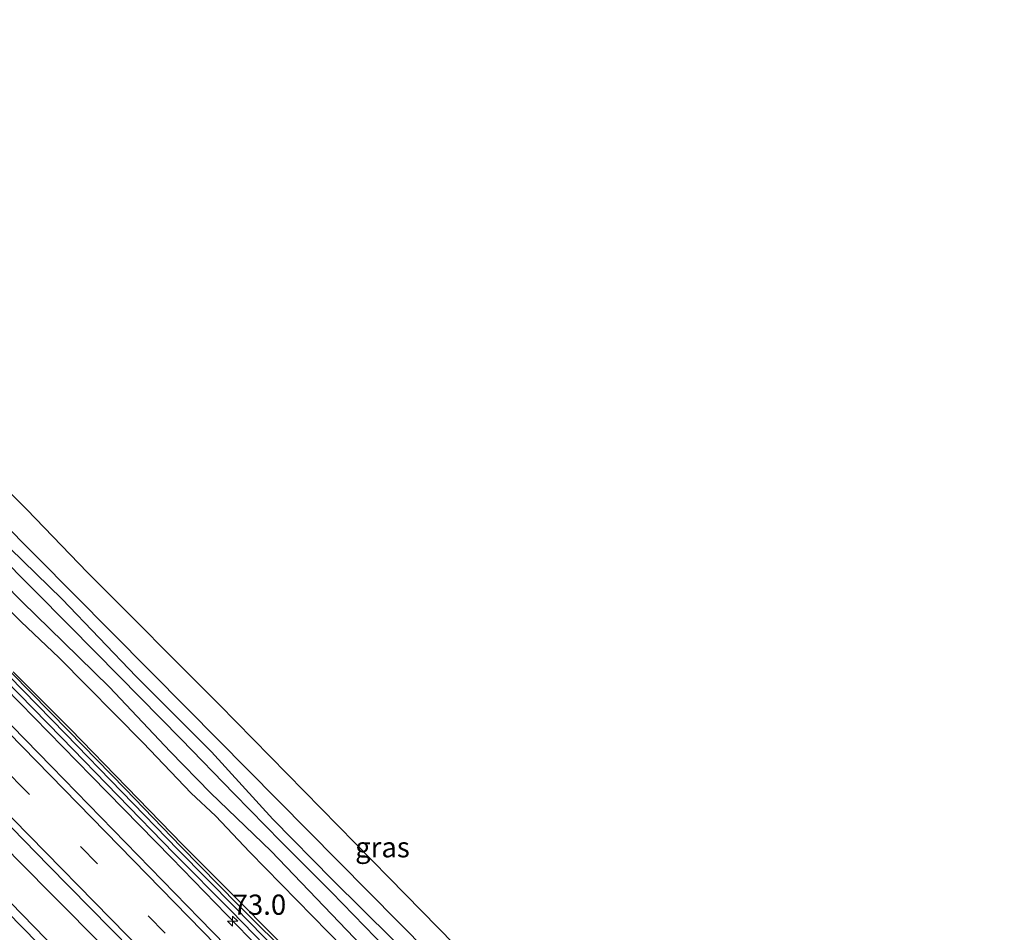
# Model space of a CAD drawing. Units: metres. Extents: x 200000 to 210001, y 568749 to 573012.
# Drawn here: x 203210 to 203332, y 570816 to 570929 of the extents above; entities that cross this region are included whole.
import ezdxf
from ezdxf.enums import TextEntityAlignment as Align

# ---------------------------------------------------------------- set-up
doc = ezdxf.new("R2010")
doc.units = ezdxf.units.M
doc.linetypes.add('VW-3-9_STREEP', pattern=[12, 3, -9])
doc.layers.get('0').update_dxf_attribs({"lineweight": 25})
for name, color, linetype, lineweight in [('B-ME-AM-KILOMETR-S-B1', 7, 'Continuous', 18), ('B-ME-BV-GELEIDECONSTRUCTIE-GELEIDERAIL-L-B1', 213, 'BV-GELEIDERAIL', 18), ('B-ME-GR-BOMENRIJ-L-B1', 10, 'Continuous', 25), ('B-ME-GW-INSTEEKWATERGANG-L-B1', 10, 'Continuous', 25), ('B-ME-IE-GRASLAND-GV-B6', 93, 'Continuous', 18), ('B-ME-IE-TERREINAFSCHEIDING-HAAG-L-B1', 10, 'Continuous', 25), ('B-ME-KG-KADASTRAAL-OPNAMEDTMGRENS-L-B1', 10, 'Continuous', 25), ('B-ME-KW-GELUIDSWERING-GV-B6', 8, 'Continuous', 18), ('B-ME-KW-SCHERM-L-B1', 8, 'Continuous', 18), ('B-ME-OG-WATER-GV-B6', 153, 'Continuous', 18), ('B-ME-VH-VERH_SOORT-BITUMEN-GV-B6', 8, 'IE-TERREINAFSCHEIDING-NATUURLIJK-HOUTWAL', 18), ('B-ME-VW-MARKERING-39STREEP-015-L-B1', 255, 'VW-3-9_STREEP', 18), ('B-ME-VW-MARKERING-STREEP-015-L-B1', 7, 'Continuous', 18)]:
    doc.layers.add(name, color=color, linetype=linetype, lineweight=lineweight)
doc.styles.add('NLCS-ISO', font='NLCS-ISO.TTF')
doc.linetypes.add('BV-GELEIDERAIL', pattern='A,10,-3,[108,NLCS.SHX,S=1,R=0,X=0,Y=0],-3', length=16)
doc.linetypes.add('IE-TERREINAFSCHEIDING-NATUURLIJK-HOUTWAL', pattern='A,7,-1.5,[67,NLCS.SHX,S=0.75,R=45,X=0,Y=0],-1.5,7,-1.5,[70,NLCS.SHX,S=0.75,R=0,X=0,Y=0],-1.5', length=20)

# ---------------------------------------------------------------- blocks, each defined once
blk = doc.blocks.new('hecto')
for p, q in [((0, 0.625), (-0.625, 0)), ((0, -0.625), (0, 0.625)), ((-0.625, 0), (0.625, 0)), ((0.625, 0), (0, -0.625))]:
    blk.add_line(p, q)

msp = doc.modelspace()

# ---------------------------------------------------------------- linework, layer by layer
at = {"layer": 'B-ME-BV-GELEIDECONSTRUCTIE-GELEIDERAIL-L-B1'}
for points in [[(203319.032, 570732.843, 2.9), (203307.715, 570744.202, 2.925), (203298.418, 570753.74, 2.973), (203286.701, 570765.633, 3.063), (203274.614, 570777.947, 3.177), (203263.433, 570789.33, 3.315), (203252.049, 570801.017, 3.411), (203239.466, 570813.796, 3.585), (203228.564, 570825.031, 3.693), (203218.688, 570835.093, 3.711), (203206.203, 570847.798, 3.771), (203195.119, 570859.137, 3.831), (203182.836, 570871.484, 3.855), (203174.225, 570880.297, 3.831), (203164.63, 570890.295, 3.735), (203153.454, 570901.848, 3.711), (203142.733, 570913.008, 3.579), (203131.634, 570924.799, 3.495), (203119.41, 570937.78, 3.291)], [(203102.971, 570935.127, 3.507), (203112.283, 570925.284, 3.576), (203122.626, 570914.454, 3.659), (203132.044, 570904.515, 3.799), (203140.93, 570895.225, 3.867), (203151.015, 570884.878, 3.986), (203160.924, 570874.577, 4.058), (203171.421, 570863.794, 4.119), (203180.953, 570853.978, 4.238), (203190.614, 570844.218, 4.152), (203199.456, 570835.185, 4.058), (203209.49, 570824.821, 4.047), (203219.588, 570814.634, 3.914), (203228.544, 570805.445, 3.857), (203237.554, 570796.355, 3.745), (203247.541, 570786.129, 3.626), (203257.82, 570775.437, 3.554), (203268.429, 570764.727, 3.417), (203277.632, 570755.259, 3.345), (203288.074, 570744.639, 3.335), (203296.349, 570736.223, 3.27), (203308.888, 570723.418, 3.256)]]:
    msp.add_polyline3d(points, dxfattribs=at)
at = {"layer": 'B-ME-GR-BOMENRIJ-L-B1'}
msp.add_polyline3d([(203329.368, 570742.445, 1.943), (203279.05, 570794.404, 1.943), (203230.561, 570843.432, 1.943), (203197.768, 570876.448, 1.943), (203192.938, 570881.919, 1.943), (203190.001, 570886.571, 1.943), (203186.489, 570891.733, 1.943), (203183.009, 570897.351, 1.943)], dxfattribs=at)
at = {"layer": 'B-ME-GW-INSTEEKWATERGANG-L-B1'}
for points in [[(203206.922, 570864.863, 1.694), (203215.058, 570856.997, 1.701), (203224.185, 570847.423, 1.564), (203233.498, 570838.129, 1.602), (203241.103, 570829.796, 1.595), (203248.498, 570822.309, 1.595), (203255.897, 570814.965, 1.663), (203263.494, 570806.971, 1.58), (203271.335, 570798.792, 1.519), (203279.398, 570790.231, 1.443), (203285.821, 570783.809, 1.412), (203295.438, 570774.489, 1.428), (203306.512, 570762.892, 1.504), (203312.505, 570756.446, 1.428), (203320.666, 570748.187, 1.412), (203328.017, 570741.19, 1.616)], [(203324.393, 570737.823, 1.801), (203305.978, 570756.226, 1.651), (203297.465, 570764.984, 1.801), (203285.703, 570777.128, 1.761), (203280.45, 570782.948, 1.835), (203272.835, 570790.241, 1.816), (203261.127, 570802.261, 1.908), (203249.884, 570813.835, 1.945), (203238.237, 570825.702, 1.936), (203234.029, 570830.207, 1.792), (203231.012, 570832.992, 1.853), (203225.048, 570839.223, 1.808), (203214.626, 570849.799, 1.914), (203209.953, 570854.187, 2.036), (203200.88, 570863.116, 2.112)]]:
    msp.add_polyline3d(points, dxfattribs=at)
at = {"layer": 'B-ME-IE-GRASLAND-GV-B6'}
for points in [[(203203.986, 570874.708, 1.703), (203210.683, 570868.082, 1.71), (203218.196, 570860.314, 1.746), (203234.454, 570843.964, 1.832), (203255.502, 570822.549, 1.796), (203275.61, 570802.024, 1.732)], [(203255.897, 570814.965, 1.663), (203248.498, 570822.309, 1.595), (203241.103, 570829.796, 1.595), (203233.498, 570838.129, 1.602), (203224.185, 570847.423, 1.564), (203215.058, 570856.997, 1.701), (203206.922, 570864.863, 1.694)], [(203206.922, 570864.863, 1.694), (203215.058, 570856.997, 1.701), (203224.185, 570847.423, 1.564), (203233.498, 570838.129, 1.602), (203241.103, 570829.796, 1.595), (203248.498, 570822.309, 1.595), (203255.897, 570814.965, 1.663), (203263.494, 570806.971, 1.58), (203271.335, 570798.792, 1.519), (203279.398, 570790.231, 1.443), (203285.821, 570783.809, 1.412), (203295.438, 570774.489, 1.428), (203306.512, 570762.892, 1.504), (203312.505, 570756.446, 1.428), (203320.666, 570748.187, 1.412), (203328.017, 570741.19, 1.616)], [(203249.884, 570813.835, 1.945), (203238.237, 570825.702, 1.936), (203234.029, 570830.207, 1.792), (203231.012, 570832.992, 1.853), (203225.048, 570839.223, 1.808), (203214.626, 570849.799, 1.914), (203209.953, 570854.187, 2.036), (203200.88, 570863.116, 2.112)], [(203200.88, 570863.116, 2.112), (203209.953, 570854.187, 2.036), (203214.626, 570849.799, 1.914), (203225.048, 570839.223, 1.808), (203231.012, 570832.992, 1.853), (203234.029, 570830.207, 1.792), (203238.237, 570825.702, 1.936), (203249.884, 570813.835, 1.945)], [(203328.017, 570741.19, 1.616), (203327.046, 570740.288, 0.7), (203317.088, 570750.674, 0.673), (203307.555, 570760.159, 0.673), (203297.886, 570770.512, 0.673), (203288.992, 570779.355, 0.673), (203279.863, 570788.381, 0.673), (203271.95, 570796.285, 0.673), (203268.388, 570799.985, 0.673), (203262.852, 570805.87, 0.673), (203256.534, 570812.352, 0.673), (203248.348, 570820.775, 0.673), (203242.133, 570826.983, 0.673), (203236.311, 570832.907, 0.673), (203229.745, 570839.685, 0.673), (203222.101, 570847.468, 0.673), (203215.952, 570853.706, 0.673), (203206.967, 570862.744, 0.673)], [(203205.377, 570861.427, 0.673), (203210.111, 570856.654, 0.673), (203215.223, 570851.677, 0.673), (203220.895, 570846.109, 0.673), (203228.421, 570838.153, 0.673), (203233.386, 570833.068, 0.673), (203240.885, 570825.833, 0.666), (203252.1, 570814.108, 0.7)], [(203305.6229, 570720.3853, 2.5447), (203284.084, 570742.3812, 2.6621), (203251.69, 570775.5883, 2.9591), (203220.256, 570807.576, 3.282), (203188.4196, 570840.2557, 3.2326), (203190.158, 570842.075, 3.278), (203184.166, 570848.06, 3.284), (203183.722, 570854.451, 3.44), (203184.781, 570853.372, 3.447), (203213.355, 570824.055, 3.282), (203239.114, 570797.893, 3.134), (203263.707, 570772.607, 2.812), (203287.468, 570748.557, 2.573), (203310.615, 570725.023, 2.536), (203305.6229, 570720.3853, 2.5447)], [(203243.592, 570805.68, 2.884), (203232.024, 570817.505, 2.968), (203213.725, 570836.297, 3.021), (203199.042, 570851.304, 3.143)], [(203244.0991, 570812.4121, 3.0584), (203237.0505, 570819.5194, 3.0966), (203229.9863, 570826.5988, 3.2652), (203223.0277, 570833.7516, 3.4839), (203216.0715, 570840.935, 3.3922), (203208.9898, 570847.9986, 3.2963)], [(203208.4673, 570847.496, 3.5089), (203215.4738, 570840.3603, 3.4881), (203222.4275, 570833.1735, 3.3797), (203229.4097, 570826.0089, 3.3986), (203236.4301, 570818.8848, 3.13), (203243.4008, 570811.7257, 3.196)]]:
    msp.add_polyline3d(points, dxfattribs=at)
at = {"layer": 'B-ME-IE-TERREINAFSCHEIDING-HAAG-L-B1'}
msp.add_polyline3d([(203207.9659, 570847.0481, 3.5579), (203214.9724, 570839.9124, 3.5371), (203221.9261, 570832.7256, 3.4287), (203228.9083, 570825.561, 3.4476), (203235.9287, 570818.4369, 3.179), (203242.8994, 570811.2778, 3.245), (203249.9237, 570804.1604, 3.1881), (203256.9055, 570797.0077, 3.1445), (203263.9013, 570789.851, 3.0528), (203270.9079, 570782.7148, 2.6902), (203277.8664, 570775.5404, 2.6151), (203284.8467, 570768.3793, 2.5443), (203291.9019, 570761.2997, 2.7027), (203298.8747, 570754.1308, 2.5828), (203305.8816, 570746.9953, 2.7537), (203312.8546, 570739.8279, 2.5786), (203319.3889, 570733.1737, 2.552)], dxfattribs=at)
at = {"layer": 'B-ME-KG-KADASTRAAL-OPNAMEDTMGRENS-L-B1'}
msp.add_polyline3d([(203203.986, 570874.708, 1.703), (203210.683, 570868.082, 1.71), (203218.196, 570860.314, 1.746), (203234.454, 570843.964, 1.832), (203255.502, 570822.549, 1.796), (203275.61, 570802.024, 1.732), (203296.289, 570780.721, 1.681), (203317.682, 570758.907, 1.753), (203331.583, 570744.503, 1.797)], dxfattribs=at)
at = {"layer": 'B-ME-KW-GELUIDSWERING-GV-B6'}
for points in [[(203208.9898, 570847.9986, 3.2963), (203216.0715, 570840.935, 3.3922), (203223.0277, 570833.7516, 3.4839), (203229.9863, 570826.5988, 3.2652), (203237.0505, 570819.5194, 3.0966), (203244.0991, 570812.4121, 3.0584)], [(203243.4008, 570811.7257, 3.196), (203236.4301, 570818.8848, 3.13), (203229.4097, 570826.0089, 3.3986), (203222.4275, 570833.1735, 3.3797), (203215.4738, 570840.3603, 3.4881), (203208.4673, 570847.496, 3.5089)]]:
    msp.add_polyline3d(points, dxfattribs=at)
at = {"layer": 'B-ME-KW-SCHERM-L-B1'}
msp.add_polyline3d([(203208.8277, 570847.8426, 6.3476), (203215.8342, 570840.7068, 6.2351), (203222.8326, 570833.5637, 6.0141), (203229.7621, 570826.3694, 5.9455), (203236.7796, 570819.2423, 5.9686), (203243.8525, 570812.1696, 5.968), (203250.865, 570805.0406, 5.9612), (203257.8519, 570797.8826, 5.8925), (203264.832, 570790.73, 5.8842), (203271.9092, 570783.6646, 6.1718), (203278.8339, 570776.4473, 5.8383), (203285.838, 570769.3096, 5.7008), (203292.7626, 570762.0953, 5.2464), (203299.7829, 570754.9732, 5.4308), (203306.7449, 570747.7942, 5.2183), (203313.7299, 570740.6384, 5.0974), (203320.2623, 570733.9855, 5.1712)], dxfattribs=at)
at = {"layer": 'B-ME-OG-WATER-GV-B6'}
for points in [[(203206.967, 570862.744, 0.673), (203215.952, 570853.706, 0.673), (203222.101, 570847.468, 0.673), (203229.745, 570839.685, 0.673), (203236.311, 570832.907, 0.673), (203242.133, 570826.983, 0.673), (203248.348, 570820.775, 0.673), (203256.534, 570812.352, 0.673), (203262.852, 570805.87, 0.673), (203268.388, 570799.985, 0.673), (203271.95, 570796.285, 0.673), (203279.863, 570788.381, 0.673), (203288.992, 570779.355, 0.673), (203297.886, 570770.512, 0.673), (203307.555, 570760.159, 0.673), (203317.088, 570750.674, 0.673), (203327.046, 570740.288, 0.7)], [(203327.046, 570740.288, 0.7), (203325.516, 570738.867, 0.7), (203312.994, 570751.94, 0.7), (203297.129, 570768.02, 0.7), (203281.637, 570783.706, 0.7), (203276.305, 570789.376, 0.7), (203268.372, 570797.104, 0.7), (203261.151, 570804.54, 0.7), (203252.1, 570814.108, 0.7), (203240.885, 570825.833, 0.666), (203233.386, 570833.068, 0.673), (203228.421, 570838.153, 0.673), (203220.895, 570846.109, 0.673), (203215.223, 570851.677, 0.673), (203210.111, 570856.654, 0.673), (203205.377, 570861.427, 0.673)]]:
    msp.add_polyline3d(points, dxfattribs=at)
at = {"layer": 'B-ME-VH-VERH_SOORT-BITUMEN-GV-B6'}
for points in [[(203089.707, 570944.8116, 2.792), (203121.5759, 570910.1705, 3.1246), (203153.5207, 570876.3464, 3.378), (203171.776, 570857.3365, 3.39), (203173.4377, 570858.792, 3.4329), (203173.4803, 570858.8025, 3.4341), (203173.5801, 570858.7587, 3.4346), (203175.534, 570856.6799, 3.4551), (203177.817, 570854.4, 3.29), (203184.166, 570848.06, 3.284), (203190.158, 570842.075, 3.278), (203188.4196, 570840.2557, 3.2326), (203220.256, 570807.576, 3.282), (203251.69, 570775.5883, 2.9591), (203284.084, 570742.3812, 2.6621), (203305.6229, 570720.3853, 2.5447), (203299.2374, 570714.453, 2.3318)], [(203199.042, 570851.304, 3.143), (203213.725, 570836.297, 3.021), (203232.024, 570817.505, 2.968), (203243.592, 570805.68, 2.884), (203254.782, 570794.366, 2.793), (203268.992, 570779.748, 2.565), (203294.321, 570753.855, 2.352), (203317.014, 570730.968, 2.254), (203310.615, 570725.023, 2.536), (203287.468, 570748.557, 2.573), (203263.707, 570772.607, 2.812), (203239.114, 570797.893, 3.134), (203213.355, 570824.055, 3.282), (203184.781, 570853.372, 3.447)]]:
    msp.add_polyline3d(points, dxfattribs=at)
at = {"layer": 'B-ME-VW-MARKERING-39STREEP-015-L-B1'}
msp.add_polyline3d([(203313.7758, 570727.9596, 2.4224), (203313.0382, 570728.7128, 2.4248), (203278.8808, 570763.5655, 2.643), (203244.5931, 570798.5705, 3.0157), (203210.3156, 570833.5588, 3.2855), (203176.1453, 570868.4546, 3.3565), (203145.0077, 570900.4791, 3.1786), (203120.1483, 570926.5791, 2.9207), (203090.5112, 570958.3769, 2.6282), (203069.9634, 570980.781, 2.5024), (203051.9912, 571000.784, 2.4228)], dxfattribs=at)
at = {"layer": 'B-ME-VW-MARKERING-STREEP-015-L-B1'}
for points in [[(203316.3093, 570730.3133, 2.3433), (203309.4079, 570737.3601, 2.3721), (203275.248, 570772.2254, 2.5887), (203240.9477, 570807.2155, 2.9906), (203206.6771, 570842.2355, 3.2264), (203172.3979, 570877.2235, 3.2601), (203142.0753, 570908.5404, 3.0487), (203117.5593, 570934.3856, 2.7724), (203115.1393, 570937.0094, 2.7503), (203089.1022, 570964.982, 2.5246), (203063.8326, 570992.7448, 2.3652), (203054.5211, 571003.1452, 2.3326)], [(203049.3502, 570998.3191, 2.5048), (203060.2124, 570986.181, 2.5419), (203085.9754, 570957.977, 2.7015), (203115.6925, 570926.0738, 2.9722), (203136.3422, 570904.313, 3.1935), (203164.577, 570875.1392, 3.3963), (203198.8485, 570840.1196, 3.4078), (203233.1436, 570805.1226, 3.1893), (203267.429, 570770.1162, 2.798), (203301.7225, 570735.1185, 2.5657), (203311.1402, 570725.5109, 2.5267)], [(203044.5298, 570993.82, 2.5112), (203059.9752, 570976.2761, 2.5774), (203081.4461, 570952.2803, 2.7233), (203107.8646, 570923.3215, 2.9453), (203134.3653, 570894.9827, 3.2499), (203161.4917, 570866.4089, 3.3496), (203194.8986, 570831.9433, 3.3421), (203229.182, 570796.9345, 3.1699), (203263.4799, 570761.941, 2.807), (203297.7627, 570726.9329, 2.5527), (203304.8638, 570719.6801, 2.524)]]:
    msp.add_polyline3d(points, dxfattribs=at)

# ---------------------------------------------------------------- block references
at = {"layer": 'B-ME-AM-KILOMETR-S-B1', "rotation": 90}
msp.add_blockref('hecto', (203236.1284, 570817.1843, 3.6177), dxfattribs=at)

# ---------------------------------------------------------------- texts
at = {"layer": 'B-ME-AM-KILOMETR-S-B1', "ltscale": 0.2, "style": 'NLCS-ISO'}
msp.add_text('73.0', height=2.5, dxfattribs=at).set_placement((203236.1284, 570817.1843, 3.6177), align=Align.BOTTOM_LEFT)
at = {"layer": 'B-ME-IE-GRASLAND-GV-B6', "ltscale": 0.2, "style": 'NLCS-ISO'}
msp.add_text('gras', height=2.5, dxfattribs=at).set_placement((203254.662, 570826.322), align=Align.MIDDLE_CENTER)

doc.saveas('drawing.dxf')
